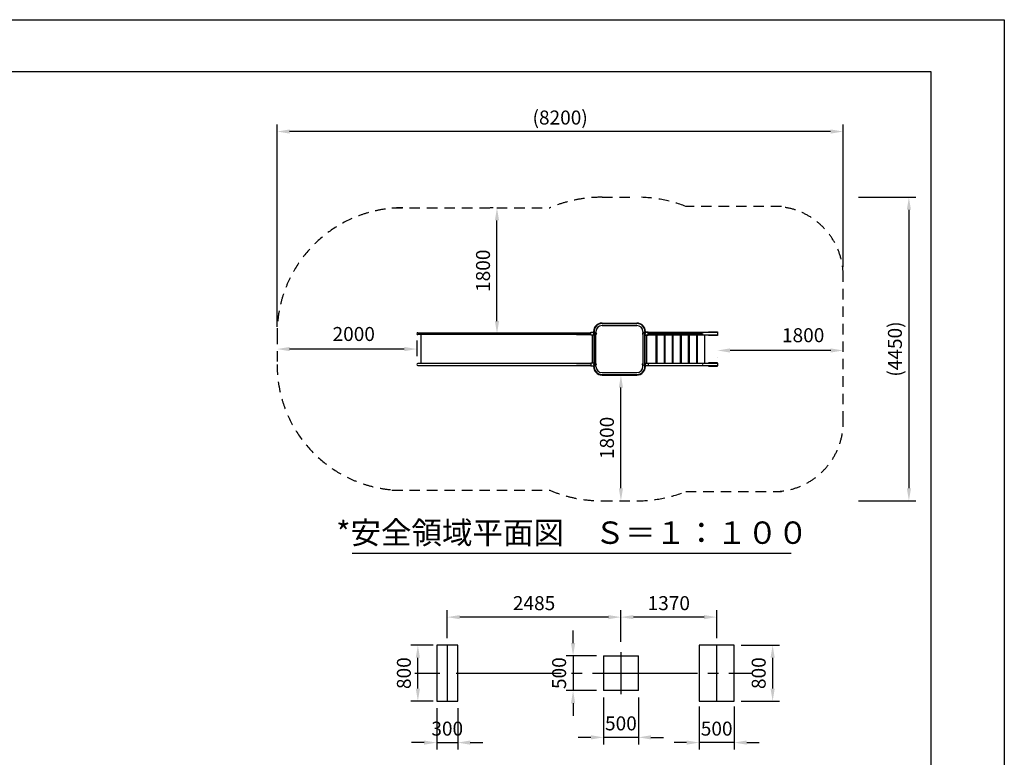
# Model space of a CAD drawing. Extents: x 0 to 12600, y -1201 to 8910.
# Drawn here: x 8374 to 12600, y 5745 to 8910 of the extents above; entities that cross this region are included whole.
import ezdxf
from ezdxf.enums import TextEntityAlignment as Align

# ---------------------------------------------------------------- set-up
doc = ezdxf.new("R2010")
doc.units = 0
doc.header["$LTSCALE"] = 30
doc.header["$MEASUREMENT"] = 0
for name, pattern in [('CENL', [19.5, 15, -1.5, 1.5, -1.5]), ('DIMENSION', [2e-15, 1e-15, 1e-15]), ('HIDS', [2.5, 1.5, -1])]:
    doc.linetypes.add(name, pattern=pattern)
doc.layers.get('0').update_dxf_attribs({"linetype": 'CONTINUOUS'})
doc.layers.get('Defpoints').update_dxf_attribs({"linetype": 'CONTINUOUS'})
doc.layers.add('9図面枠', color=5, linetype='CONTINUOUS')
doc.layers.add('ASKPAPERSIZE', color=7, linetype='CONTINUOUS', plot=False)
doc.styles.add('STD', font='TXT', dxfattribs={"bigfont": 'BIGFONT'})
doc.styles.add('STYLE1', font='txt')
doc.dimstyles.new('ASKSTANDARD', dxfattribs={"dimscale": 20, "dimtxt": 2, "dimasz": 1.5, "dimexe": 1, "dimexo": 1, "dimgap": 1, "dimtad": 0, "dimdec": 1, "dimdsep": 46, "dimtxsty": 'STD', "dimcen": 0, "dimclrd": 3, "dimclre": 3, "dimclrt": 3, "dimadec": 0, "dimazin": 0, "dimtfac": 0.7, "dimtdec": 1, "dimtix": 1, "dimtmove": 0, "dimatfit": 3, "dimfxl": 0, "dimtvp": 1, "dimtolj": 1, "dimtzin": 0, "dimarcsym": 0})

# ---------------------------------------------------------------- blocks, each defined once
blk = doc.blocks.new('*D25')
at = {"color": 3, "linetype": 'Continuous', "lineweight": -2}
for p, q in [((10078.6, 7532.7), (10078.6, 7466.7)), ((10024.6, 7496.7), (9532.6, 7496.7))]:
    blk.add_line(p, q, dxfattribs=at)
at = {"color": 3, "linetype": 'Continuous'}
for points in [[(9532.6, 7505.7), (9532.6, 7487.7), (9478.6, 7496.7)], [(10024.6, 7505.7), (10024.6, 7487.7), (10078.6, 7496.7)]]:
    blk.add_solid(points, dxfattribs=at)
at = {"layer": 'Defpoints', "color": 0, "linetype": 'Continuous'}
for p in [(10078.6, 7562.7), (9478.6, 7496.7), (9478.6, 7496.7)]:
    blk.add_point(p, dxfattribs=at)
at = {"color": 3, "linetype": 'Continuous', "insert": (9807.6, 7561.3), "char_height": 60, "attachment_point": 5, "style": 'STD'}
blk.add_mtext('\\A1;2000', dxfattribs=at)
blk = doc.blocks.new('*D26')
at = {"color": 3, "linetype": 'DIMENSION', "lineweight": -2}
for p, q in [((10406.5, 8102.7), (10392.5, 8102.7)), ((10422.5, 7616.7), (10422.5, 8048.7)), ((10230, 7562.7), (10452.5, 7562.7))]:
    blk.add_line(p, q, dxfattribs=at)
at = {"color": 3, "linetype": 'DIMENSION'}
for points in [[(10413.5, 8048.7), (10431.5, 8048.7), (10422.5, 8102.7)], [(10413.5, 7616.7), (10431.5, 7616.7), (10422.5, 7562.7)]]:
    blk.add_solid(points, dxfattribs=at)
at = {"layer": 'Defpoints', "color": 0, "linetype": 'DIMENSION'}
for p in [(10422.5, 8102.7), (10436.5, 8102.7), (10200, 7562.7)]:
    blk.add_point(p, dxfattribs=at)
at = {"color": 3, "linetype": 'DIMENSION', "insert": (10362.5, 7832.7), "char_height": 60, "attachment_point": 5, "rotation": 90, "style": 'STD'}
blk.add_mtext('\\A1;1800', dxfattribs=at)
blk = doc.blocks.new('*D27')
at = {"color": 3, "linetype": 'DIMENSION', "lineweight": -2}
for p, q in [((10984.4, 7385.3), (10984.4, 7385.3)), ((10954.4, 6899.3), (10954.4, 7331.3))]:
    blk.add_line(p, q, dxfattribs=at)
at = {"color": 3, "linetype": 'DIMENSION'}
for points in [[(10945.4, 7331.3), (10963.4, 7331.3), (10954.4, 7385.3)], [(10945.4, 6899.3), (10963.4, 6899.3), (10954.4, 6845.3)]]:
    blk.add_solid(points, dxfattribs=at)
at = {"layer": 'Defpoints', "color": 0, "linetype": 'DIMENSION'}
for p in [(10954.4, 7385.3), (10954.4, 7385.3), (10954.4, 6845.3)]:
    blk.add_point(p, dxfattribs=at)
at = {"color": 3, "linetype": 'DIMENSION', "insert": (10894.4, 7115.3), "char_height": 60, "attachment_point": 5, "rotation": 90, "style": 'STD'}
blk.add_mtext('\\A1;1800', dxfattribs=at)
blk = doc.blocks.new('*D28')
at = {"color": 3, "linetype": 'DIMENSION', "lineweight": -2}
for p, q in [((10879.4, 6000.9), (10879.4, 5800.4)), ((11029.4, 6000.9), (11029.4, 5800.4)), ((10825.4, 5830.4), (10771.4, 5830.4)), ((11029.4, 5830.4), (10879.4, 5830.4)), ((11083.4, 5830.4), (11137.4, 5830.4))]:
    blk.add_line(p, q, dxfattribs=at)
at = {"color": 3, "linetype": 'DIMENSION'}
for points in [[(10825.4, 5839.4), (10825.4, 5821.4), (10879.4, 5830.4)], [(11083.4, 5839.4), (11083.4, 5821.4), (11029.4, 5830.4)]]:
    blk.add_solid(points, dxfattribs=at)
at = {"layer": 'Defpoints', "color": 0, "linetype": 'DIMENSION'}
for p in [(10879.4, 6030.9), (11029.4, 6030.9), (10879.4, 5830.4)]:
    blk.add_point(p, dxfattribs=at)
at = {"color": 3, "linetype": 'DIMENSION', "insert": (10954.4, 5890.4), "char_height": 60, "attachment_point": 5, "style": 'STD'}
blk.add_mtext('\\A1;500', dxfattribs=at)
blk = doc.blocks.new('*D29')
at = {"color": 3, "linetype": 'DIMENSION', "lineweight": -2}
for p, q in [((10954.4, 6243.9), (10954.4, 6376.3)), ((11311.4, 6346.3), (11008.4, 6346.3)), ((11365.4, 6255.9), (11365.4, 6376.3))]:
    blk.add_line(p, q, dxfattribs=at)
at = {"color": 3, "linetype": 'DIMENSION'}
for points in [[(11008.4, 6355.3), (11008.4, 6337.3), (10954.4, 6346.3)], [(11311.4, 6355.3), (11311.4, 6337.3), (11365.4, 6346.3)]]:
    blk.add_solid(points, dxfattribs=at)
at = {"layer": 'Defpoints', "color": 0, "linetype": 'DIMENSION'}
for p in [(10954.4, 6346.3), (10954.4, 6213.9), (11365.4, 6225.9)]:
    blk.add_point(p, dxfattribs=at)
at = {"color": 3, "linetype": 'DIMENSION', "insert": (11159.9, 6406.3), "char_height": 60, "attachment_point": 5, "style": 'STD'}
blk.add_mtext('\\A1;1370', dxfattribs=at)
blk = doc.blocks.new('*D30')
at = {"color": 3, "linetype": 'DIMENSION', "lineweight": -2}
for p, q in [((10208.9, 6255.9), (10208.9, 6376.3)), ((10900.4, 6346.3), (10262.9, 6346.3)), ((10954.4, 6240.9), (10954.4, 6376.3))]:
    blk.add_line(p, q, dxfattribs=at)
at = {"color": 3, "linetype": 'DIMENSION'}
for points in [[(10262.9, 6355.3), (10262.9, 6337.3), (10208.9, 6346.3)], [(10900.4, 6355.3), (10900.4, 6337.3), (10954.4, 6346.3)]]:
    blk.add_solid(points, dxfattribs=at)
at = {"layer": 'Defpoints', "color": 0, "linetype": 'DIMENSION'}
for p in [(10208.9, 6346.3), (10208.9, 6225.9), (10954.4, 6210.9)]:
    blk.add_point(p, dxfattribs=at)
at = {"color": 3, "linetype": 'DIMENSION', "insert": (10581.6, 6406.3), "char_height": 60, "attachment_point": 5, "style": 'STD'}
blk.add_mtext('\\A1;2485', dxfattribs=at)
blk = doc.blocks.new('*D31')
at = {"color": 3, "linetype": 'DIMENSION', "lineweight": -2}
for p, q in [((10749.1, 6234.9), (10749.1, 6288.9)), ((10849.4, 6180.9), (10719.1, 6180.9)), ((10749.1, 6180.9), (10749.1, 6030.9)), ((10849.4, 6030.9), (10719.1, 6030.9)), ((10749.1, 5976.9), (10749.1, 5922.9))]:
    blk.add_line(p, q, dxfattribs=at)
at = {"color": 3, "linetype": 'DIMENSION'}
for points in [[(10740.1, 6234.9), (10758.1, 6234.9), (10749.1, 6180.9)], [(10740.1, 5976.9), (10758.1, 5976.9), (10749.1, 6030.9)]]:
    blk.add_solid(points, dxfattribs=at)
at = {"layer": 'Defpoints', "color": 0, "linetype": 'DIMENSION'}
for p in [(10879.4, 6180.9), (10749.1, 6030.9), (10879.4, 6030.9)]:
    blk.add_point(p, dxfattribs=at)
at = {"color": 3, "linetype": 'DIMENSION', "insert": (10689.1, 6105.9), "char_height": 60, "attachment_point": 5, "rotation": 90, "style": 'STD'}
blk.add_mtext('\\A1;500', dxfattribs=at)
blk = doc.blocks.new('*D32')
at = {"color": 3, "linetype": 'DIMENSION', "lineweight": -2}
for p, q in [((11290.4, 5963.4), (11290.4, 5777.9)), ((11440.4, 5963.4), (11440.4, 5777.9)), ((11236.4, 5807.9), (11182.4, 5807.9)), ((11440.4, 5807.9), (11290.4, 5807.9)), ((11494.4, 5807.9), (11548.4, 5807.9))]:
    blk.add_line(p, q, dxfattribs=at)
at = {"color": 3, "linetype": 'DIMENSION'}
for points in [[(11236.4, 5816.9), (11236.4, 5798.9), (11290.4, 5807.9)], [(11494.4, 5816.9), (11494.4, 5798.9), (11440.4, 5807.9)]]:
    blk.add_solid(points, dxfattribs=at)
at = {"layer": 'Defpoints', "color": 0, "linetype": 'DIMENSION'}
for p in [(11290.4, 5993.4), (11440.4, 5993.4), (11290.4, 5807.9)]:
    blk.add_point(p, dxfattribs=at)
at = {"color": 3, "linetype": 'DIMENSION', "insert": (11365.4, 5867.9), "char_height": 60, "attachment_point": 5, "style": 'STD'}
blk.add_mtext('\\A1;500', dxfattribs=at)
blk = doc.blocks.new('*D33')
at = {"color": 3, "linetype": 'DIMENSION', "lineweight": -2}
for p, q in [((11470.7, 6225.9), (11635.7, 6225.9)), ((11605.7, 6171.9), (11605.7, 6039.9)), ((11470.7, 5985.9), (11635.7, 5985.9))]:
    blk.add_line(p, q, dxfattribs=at)
at = {"color": 3, "linetype": 'DIMENSION'}
for points in [[(11596.7, 6171.9), (11614.7, 6171.9), (11605.7, 6225.9)], [(11596.7, 6039.9), (11614.7, 6039.9), (11605.7, 5985.9)]]:
    blk.add_solid(points, dxfattribs=at)
at = {"layer": 'Defpoints', "color": 0, "linetype": 'DIMENSION'}
for p in [(11440.7, 6225.9), (11440.7, 5985.9), (11605.7, 5985.9)]:
    blk.add_point(p, dxfattribs=at)
at = {"color": 3, "linetype": 'DIMENSION', "insert": (11545.7, 6105.9), "char_height": 60, "attachment_point": 5, "rotation": 90, "style": 'STD'}
blk.add_mtext('\\A1;800', dxfattribs=at)
blk = doc.blocks.new('*D34')
at = {"color": 3, "linetype": 'DIMENSION', "lineweight": -2}
for p, q in [((10163.9, 5955.9), (10163.9, 5777.9)), ((10253.9, 5955.9), (10253.9, 5777.9)), ((10109.9, 5807.9), (10055.9, 5807.9)), ((10163.9, 5807.9), (10253.9, 5807.9)), ((10307.9, 5807.9), (10361.9, 5807.9))]:
    blk.add_line(p, q, dxfattribs=at)
at = {"color": 3, "linetype": 'DIMENSION'}
for points in [[(10109.9, 5816.9), (10109.9, 5798.9), (10163.9, 5807.9)], [(10307.9, 5816.9), (10307.9, 5798.9), (10253.9, 5807.9)]]:
    blk.add_solid(points, dxfattribs=at)
at = {"layer": 'Defpoints', "color": 0, "linetype": 'DIMENSION'}
for p in [(10163.9, 5985.9), (10253.9, 5985.9), (10253.9, 5807.9)]:
    blk.add_point(p, dxfattribs=at)
at = {"color": 3, "linetype": 'DIMENSION', "insert": (10208.9, 5867.9), "char_height": 60, "attachment_point": 5, "style": 'STD'}
blk.add_mtext('\\A1;300', dxfattribs=at)
blk = doc.blocks.new('*D35')
at = {"color": 3, "linetype": 'DIMENSION', "lineweight": -2}
for p, q in [((10148.9, 6225.9), (10052.9, 6225.9)), ((10082.9, 6039.9), (10082.9, 6171.9)), ((10148.9, 5985.9), (10052.9, 5985.9))]:
    blk.add_line(p, q, dxfattribs=at)
at = {"color": 3, "linetype": 'DIMENSION'}
for points in [[(10073.9, 6171.9), (10091.9, 6171.9), (10082.9, 6225.9)], [(10073.9, 6039.9), (10091.9, 6039.9), (10082.9, 5985.9)]]:
    blk.add_solid(points, dxfattribs=at)
at = {"layer": 'Defpoints', "color": 0, "linetype": 'DIMENSION'}
for p in [(10082.9, 6225.9), (10178.9, 6225.9), (10178.9, 5985.9)]:
    blk.add_point(p, dxfattribs=at)
at = {"color": 3, "linetype": 'DIMENSION', "insert": (10022.9, 6105.9), "char_height": 60, "attachment_point": 5, "rotation": 90, "style": 'STD'}
blk.add_mtext('\\A1;800', dxfattribs=at)
blk = doc.blocks.new('*D8')
at = {"color": 3, "linetype": 'DIMENSION', "lineweight": -2}
for p, q in [((11854.8, 7490.6), (11422.8, 7490.6)), ((11368.8, 7460.6), (11368.8, 7460.6))]:
    blk.add_line(p, q, dxfattribs=at)
at = {"color": 3, "linetype": 'DIMENSION'}
for points in [[(11422.8, 7499.6), (11422.8, 7481.6), (11368.8, 7490.6)], [(11854.8, 7499.6), (11854.8, 7481.6), (11908.8, 7490.6)]]:
    blk.add_solid(points, dxfattribs=at)
at = {"layer": 'Defpoints', "color": 0, "linetype": 'DIMENSION'}
for p in [(11368.8, 7490.6), (11368.8, 7490.6), (11908.8, 7490.6)]:
    blk.add_point(p, dxfattribs=at)
at = {"color": 3, "linetype": 'DIMENSION', "insert": (11736.6, 7556.1), "char_height": 60, "attachment_point": 5, "style": 'STD'}
blk.add_mtext('\\A1;1800', dxfattribs=at)
blk = doc.blocks.new('*D9')
at = {"color": 3, "linetype": 'DIMENSION', "lineweight": -2}
for p, q in [((11973.5, 8148.1), (12220.5, 8148.1)), ((12190.5, 8094.1), (12190.5, 6899.3)), ((11973.5, 6845.3), (12220.5, 6845.3))]:
    blk.add_line(p, q, dxfattribs=at)
at = {"color": 3, "linetype": 'DIMENSION'}
for points in [[(12181.5, 8094.1), (12199.5, 8094.1), (12190.5, 8148.1)], [(12181.5, 6899.3), (12199.5, 6899.3), (12190.5, 6845.3)]]:
    blk.add_solid(points, dxfattribs=at)
at = {"layer": 'Defpoints', "color": 0, "linetype": 'DIMENSION'}
for p in [(11943.5, 8148.1), (11943.5, 6845.3), (12190.5, 6845.3)]:
    blk.add_point(p, dxfattribs=at)
at = {"color": 3, "linetype": 'DIMENSION', "insert": (12130.5, 7496.7), "char_height": 60, "attachment_point": 5, "rotation": 90, "style": 'STD'}
blk.add_mtext('\\A1;(4450)', dxfattribs=at)
blk = doc.blocks.new('*D73')
at = {"color": 3, "linetype": 'DIMENSION', "lineweight": -2}
for p, q in [((9478.6, 7592.7), (9478.6, 8460.1)), ((11908.6, 7848.8), (11908.6, 8460.1)), ((11854.6, 8430.1), (9532.6, 8430.1))]:
    blk.add_line(p, q, dxfattribs=at)
at = {"color": 3, "linetype": 'DIMENSION'}
for points in [[(9532.6, 8439.1), (9532.6, 8421.1), (9478.6, 8430.1)], [(11854.6, 8439.1), (11854.6, 8421.1), (11908.6, 8430.1)]]:
    blk.add_solid(points, dxfattribs=at)
at = {"layer": 'Defpoints', "color": 0, "linetype": 'DIMENSION'}
for p in [(9478.6, 8430.1), (11908.6, 7818.8), (9478.6, 7562.7)]:
    blk.add_point(p, dxfattribs=at)
at = {"color": 3, "linetype": 'DIMENSION', "insert": (10693.6, 8490.1), "char_height": 60, "attachment_point": 5, "style": 'STD'}
blk.add_mtext('\\A1;(8200)', dxfattribs=at)

msp = doc.modelspace()

# ---------------------------------------------------------------- linework, layer by layer
at = {"color": 2, "linetype": 'HIDS'}
for p, q in [((10873.227, 8148.126), (11023.227, 8148.126)), ((9971.721, 8102.721), (10648.991, 8102.721)), ((11643.456, 8108.721), (11232.687, 8108.721)), ((11908.815, 7184.721), (11908.815, 7808.721)), ((9478.647, 7562.721), (9478.647, 7430.721)), ((9478.647, 7562.721), (9478.647, 7430.721)), ((9971.721, 6890.721), (10648.991, 6890.721)), ((11232.687, 6884.721), (11643.456, 6884.721)), ((10873.227, 6845.316), (11035.538, 6845.316))]:
    msp.add_line(p, q, dxfattribs=at)
at = {"color": 7, "linetype": 'Continuous'}
for p, q in [((10873.227, 7608.126), (11023.227, 7608.126)), ((10082.727, 7566.801), (10763.63, 7566.801)), ((10763.63, 7566.801), (10825.227, 7566.801)), ((10825.227, 7557.321), (10825.227, 7568.121)), ((10825.827, 7568.721), (10839.404, 7568.721)), ((10832.052, 7568.721), (10832.977, 7568.721)), ((10836.822, 7571.721), (10836.822, 7568.721)), ((10839.147, 7571.721), (10839.147, 7562.717)), ((10847.307, 7571.721), (10847.307, 7562.721)), ((10873.227, 7605.801), (11023.227, 7605.801)), ((10873.227, 7597.641), (11023.227, 7597.641)), ((11049.147, 7571.721), (11049.147, 7562.721)), ((11070.625, 7568.721), (11057.047, 7568.721)), ((11057.307, 7571.721), (11057.307, 7562.717)), ((11057.307, 7568.721), (11368.815, 7568.721)), ((11059.632, 7571.721), (11059.632, 7568.721)), ((11071.225, 7557.321), (11071.225, 7568.121)), ((11071.225, 7566.801), (11302.035, 7566.801)), ((11330.512, 7570.071), (11368.815, 7570.071)), ((11368.815, 7568.721), (11368.815, 7556.721)), ((11368.815, 7568.721), (11368.815, 7556.721)), ((10825.227, 7558.641), (10082.727, 7558.641)), ((10096.377, 7434.801), (10096.377, 7558.641)), ((10763.792, 7558.641), (10825.227, 7558.641)), ((10839.147, 7556.721), (10825.827, 7556.721)), ((10832.052, 7436.721), (10832.052, 7556.721)), ((10832.052, 7556.721), (10832.052, 7436.721)), ((10839.147, 7562.721), (10839.147, 7430.721)), ((10847.307, 7430.721), (10847.307, 7562.721)), ((11049.145, 7562.721), (11049.145, 7430.721)), ((11057.305, 7430.721), (11057.305, 7562.721)), ((11057.305, 7556.721), (11070.625, 7556.721)), ((11368.815, 7556.721), (11057.305, 7556.721)), ((11064.4, 7556.721), (11064.4, 7436.721)), ((11064.4, 7436.721), (11064.4, 7556.721)), ((11302.035, 7558.641), (11071.225, 7558.641)), ((11105.181, 7436.721), (11105.181, 7556.721)), ((11109.822, 7436.721), (11109.822, 7556.721)), ((11139.822, 7556.721), (11139.822, 7436.721)), ((11144.463, 7436.721), (11144.463, 7556.721)), ((11174.463, 7556.721), (11174.463, 7436.721)), ((11179.104, 7436.721), (11179.104, 7556.721)), ((11209.104, 7556.721), (11209.104, 7436.721)), ((11213.745, 7436.721), (11213.745, 7556.721)), ((11243.745, 7556.721), (11243.745, 7436.721)), ((11248.386, 7436.721), (11248.386, 7556.721)), ((11278.386, 7556.721), (11278.386, 7436.721)), ((11283.027, 7436.721), (11283.027, 7556.721)), ((11313.027, 7556.721), (11313.027, 7436.721)), ((11368.815, 7555.371), (11330.512, 7555.371)), ((11368.815, 7438.071), (11330.512, 7438.071)), ((10825.227, 7434.801), (10082.727, 7434.801)), ((10082.727, 7426.641), (10763.63, 7426.641)), ((10763.63, 7426.641), (10825.227, 7426.641)), ((10763.792, 7434.801), (10825.227, 7434.801)), ((10825.227, 7436.121), (10825.227, 7425.321)), ((10839.147, 7436.721), (10825.827, 7436.721)), ((10825.827, 7424.721), (10839.404, 7424.721)), ((10832.052, 7424.721), (10832.977, 7424.721)), ((10836.822, 7421.721), (10836.822, 7424.721)), ((10839.147, 7421.721), (10839.147, 7430.725)), ((10847.307, 7421.721), (10847.307, 7430.721)), ((11049.147, 7421.721), (11049.147, 7430.721)), ((11070.625, 7424.721), (11057.047, 7424.721)), ((11057.305, 7436.721), (11070.625, 7436.721)), ((11057.305, 7436.721), (11368.815, 7436.721)), ((11057.307, 7421.721), (11057.307, 7430.725)), ((11368.815, 7424.721), (11057.307, 7424.721)), ((11059.632, 7421.721), (11059.632, 7424.721)), ((11071.225, 7436.121), (11071.225, 7425.321)), ((11302.035, 7434.801), (11071.225, 7434.801)), ((11071.225, 7426.641), (11302.035, 7426.641)), ((11330.512, 7423.371), (11368.815, 7423.371)), ((11368.815, 7436.721), (11368.815, 7424.721)), ((11368.815, 7436.721), (11368.815, 7424.721)), ((10873.227, 7395.801), (11023.227, 7395.801)), ((10873.227, 7387.641), (11023.227, 7387.641)), ((10873.227, 7385.316), (11023.227, 7385.316)), ((9801.109, 6621.092), (11684.443, 6621.092)), ((10163.882, 6225.861), (10163.882, 5985.861)), ((10253.882, 6225.861), (10163.882, 6225.861)), ((10253.882, 5985.861), (10253.882, 6225.861)), ((11290.382, 6225.861), (11290.382, 5985.861)), ((11440.382, 6225.861), (11290.382, 6225.861)), ((11440.382, 5985.861), (11440.382, 6225.861)), ((10879.382, 6180.861), (10879.382, 6030.861)), ((10879.382, 6180.861), (11029.382, 6180.861)), ((11029.382, 6030.861), (11029.382, 6180.861)), ((11029.382, 6030.861), (10879.382, 6030.861)), ((10163.882, 5985.861), (10253.882, 5985.861)), ((11290.382, 5985.861), (11440.382, 5985.861))]:
    msp.add_line(p, q, dxfattribs=at)
at = {"color": 7}
for p, q in [((11330.512, 7570.071), (11330.512, 7568.721)), ((11368.815, 7570.071), (11368.815, 7568.721)), ((11330.512, 7556.721), (11330.512, 7555.371)), ((11368.815, 7556.721), (11368.815, 7555.371)), ((11330.512, 7436.721), (11330.512, 7438.071)), ((11368.815, 7436.721), (11368.815, 7438.071)), ((11330.512, 7423.371), (11330.512, 7424.721)), ((11368.815, 7423.371), (11368.815, 7424.721))]:
    msp.add_line(p, q, dxfattribs=at)
at = {"color": 7, "linetype": 'Continuous', "lineweight": 0}
for p, q in [((11124.496, 7556.721), (11070.625, 7556.721)), ((11297.701, 7556.721), (11263.06, 7556.721)), ((11332.342, 7556.721), (11297.701, 7556.721)), ((11332.342, 7556.721), (11297.701, 7556.721)), ((11330.512, 7555.371), (11330.512, 7556.721)), ((11333.168, 7555.371), (11330.512, 7555.371)), ((11344.628, 7556.721), (11332.342, 7556.721)), ((11352.867, 7555.371), (11333.168, 7555.371)), ((11064.4, 7496.721), (11064.4, 7436.721)), ((11330.512, 7436.721), (11330.512, 7438.071)), ((11330.512, 7438.071), (11333.168, 7438.071)), ((11333.168, 7438.071), (11352.867, 7438.071)), ((11064.4, 7436.721), (11070.625, 7436.721)), ((11070.625, 7436.721), (11124.496, 7436.721)), ((11263.06, 7436.721), (11297.701, 7436.721)), ((11297.701, 7436.721), (11332.342, 7436.721)), ((11297.701, 7436.721), (11332.342, 7436.721)), ((11332.342, 7436.721), (11344.628, 7436.721))]:
    msp.add_line(p, q, dxfattribs=at)
at = {"color": 1, "linetype": 'CENL'}
for p, q in [((10208.882, 6225.861), (10208.882, 5985.861)), ((11365.382, 6225.861), (11365.382, 5985.861)), ((10954.382, 6195.861), (10954.382, 6015.861)), ((10069.382, 6105.861), (10177.382, 6105.861)), ((10247.882, 6105.861), (11515.382, 6105.861))]:
    msp.add_line(p, q, dxfattribs=at)
at = {"color": 2, "linetype": 'HIDS'}
for centre, radius, start, end in [((10873.227, 7571.721), 576.405, 90, 112.893836), ((11023.227, 7571.721), 576.405, 68.691387, 90), ((10018.647, 7562.721), 540, 90, 180), ((10018.647, 7562.721), 540, 90, 180), ((11608.815, 7808.721), 300, 0, 90), ((10018.647, 7430.721), 540, 180, 270), ((11608.815, 7184.721), 300, 270, 0), ((10873.227, 7421.721), 576.405, 247.106164, 270), ((11023.227, 7421.721), 576.405, 270, 291.308613)]:
    msp.add_arc(centre, radius, start, end, dxfattribs=at)
at = {"color": 7, "linetype": 'Continuous'}
for centre, radius, start, end in [((10873.227, 7571.721), 36.405, 90, 180), ((11023.227, 7571.721), 36.405, 0, 90), ((10873.227, 7571.721), 34.08, 90, 180), ((10873.227, 7571.721), 25.92, 90, 180), ((11023.227, 7571.721), 34.08, 0, 90), ((11023.227, 7571.721), 25.92, 0, 90), ((11302.035, 7562.721), 4.08, 270, 90), ((10873.227, 7421.721), 36.405, 180, 270), ((10873.227, 7421.721), 34.08, 180, 270), ((10873.227, 7421.721), 25.92, 180, 270), ((11023.227, 7421.721), 36.405, 270, 0), ((11023.227, 7421.721), 34.08, 270, 0), ((11023.227, 7421.721), 25.92, 270, 0), ((11302.035, 7430.721), 4.08, 270, 90)]:
    msp.add_arc(centre, radius, start, end, dxfattribs=at)
for centre, major_axis, start_param, end_param in [((10082.727, 7562.721), (-2.885, 2.885), -0.78539816, 2.35619449), ((10843.225, 7562.721), (2.885, -2.885), 0.78539841, 2.3556863), ((11053.225, 7562.721), (-4.243, -4.243), 4.70861974, 6.32082062), ((11053.225, 7562.721), (-4.243, -4.243), 4.70861974, 6.32082062), ((11053.223, 7562.721), (2.885, -2.885), 0.78539841, 2.3556863), ((11053.223, 7562.721), (2.885, -2.885), 0.78539841, 2.3556863), ((11053.225, 7562.721), (-4.243, -4.243), 1.53316056, 3.21206228), ((11053.225, 7562.721), (-4.243, -4.243), 1.53316056, 3.21206228), ((11070.625, 7568.121), (-0.424, -0.424), 2.35619449, 3.92699082), ((11070.625, 7568.121), (-0.424, -0.424), 2.35619449, 3.9264449), ((11070.625, 7568.121), (-0.424, -0.424), 3.9264449, 3.92699082), ((11070.625, 7557.321), (-0.424, -0.424), 0.78539816, 2.35619449), ((11070.625, 7557.321), (-0.424, -0.424), 0.78594408, 2.35619449), ((11070.625, 7557.321), (-0.424, -0.424), 0.78539816, 0.78594408), ((10082.727, 7430.721), (-2.885, 2.885), -0.78539816, 2.35619449), ((10825.827, 7436.121), (0.424, 0.424), 0.78539816, 2.35619449), ((10825.827, 7425.321), (0.424, 0.424), 2.35619449, 3.92699082), ((10843.227, 7430.721), (4.243, 4.243), 1.53316056, 3.21206228), ((10843.227, 7430.721), (-2.885, 2.885), 0.78438203, 3.92699057), ((10843.227, 7430.721), (4.243, 4.243), 4.70861974, 6.32082062)]:
    msp.add_ellipse(centre, major_axis=major_axis, ratio=1, start_param=start_param, end_param=end_param, dxfattribs=at)
at = {"color": 7, "linetype": 'Continuous', "extrusion": (0, 0, -1)}
for centre, major_axis, start_param, end_param in [((10825.827, 7568.121), (0.424, -0.424), 2.35619449, 3.92699082), ((10843.227, 7562.721), (4.243, -4.243), 1.53316056, 3.21206228), ((10843.229, 7562.721), (-2.885, -2.885), 0.78539841, 2.3556863), ((10843.227, 7562.721), (4.243, -4.243), 4.70861974, 6.32082062), ((11053.227, 7562.721), (-2.885, -2.885), 0.78539841, 2.3556863), ((11053.227, 7562.721), (-2.885, -2.885), 0.78539841, 2.3556863), ((10825.827, 7557.321), (0.424, -0.424), 0.78539816, 2.35619449), ((11053.225, 7430.721), (-4.243, 4.243), 4.70861974, 6.32082062), ((11053.225, 7430.721), (-4.243, 4.243), 4.70861974, 6.32082062), ((11053.225, 7430.721), (2.885, 2.885), 0.78438203, 3.92699057), ((11053.225, 7430.721), (2.885, 2.885), 0.78441207, 3.92698851), ((11053.225, 7430.721), (2.885, 2.885), 3.92698851, 3.92699057), ((11053.225, 7430.721), (-4.243, 4.243), 1.53316056, 3.21206228), ((11053.225, 7430.721), (-4.243, 4.243), 1.53316056, 3.21206228), ((11053.225, 7430.721), (2.885, 2.885), 0.78438203, 0.78441207), ((11070.625, 7436.121), (-0.424, 0.424), 0.78539816, 2.35619449), ((11070.625, 7436.121), (-0.424, 0.424), 0.78539816, 0.78594408), ((11070.625, 7436.121), (-0.424, 0.424), 0.78594408, 2.35619449), ((11070.625, 7425.321), (-0.424, 0.424), 2.35619449, 3.92699082), ((11070.625, 7425.321), (-0.424, 0.424), 2.35619449, 3.9264449), ((11070.625, 7425.321), (-0.424, 0.424), 3.9264449, 3.92699082)]:
    msp.add_ellipse(centre, major_axis=major_axis, ratio=1, start_param=start_param, end_param=end_param, dxfattribs=at)
at = {"layer": '9図面枠', "color": 4, "linetype": 'Continuous'}
for p, q in [((315, 8687.25), (12285, 8687.25)), ((12285, 8687.25), (12285, 222.75))]:
    msp.add_line(p, q, dxfattribs=at)
at = {"layer": 'ASKPAPERSIZE', "color": 4, "linetype": 'Continuous'}
msp.add_lwpolyline([(0, 0), (0, 8910), (12600, 8910), (12600, 0)], close=True, dxfattribs=at)

# ---------------------------------------------------------------- texts
at = {"color": 7, "linetype": 'Continuous', "style": 'STYLE1'}
msp.add_text('*安全領域平面図\u3000Ｓ＝１：１００', height=96, dxfattribs=at).set_placement((10745.128, 6630.785), align=Align.BOTTOM_CENTER)

# ---------------------------------------------------------------- dimensions: what is measured, and where the dimension line sits
at = {"color": 7, "linetype": 'DIMENSION'}
dim = msp.add_linear_dim(base=(9478.647, 8430.073), p1=(11908.647, 7818.761), p2=(9478.647, 7562.721), text='(8200)', dimstyle='ASKSTANDARD', override={"dimscale": 30, "dimasz": 1.8, "dimtad": 1, "dimlfac": 3.333333, "dimpost": '<>', "dimadec": 1, "dimazin": 2}, dxfattribs=at)
dim.commit()
dim.dimension.update_dxf_attribs({"geometry": '*D73', "text_midpoint": (10693.647, 8490.073)})
dim = msp.add_linear_dim(base=(12190.52, 6845.316), p1=(11943.456, 8148.126), p2=(11943.456, 6845.316), angle=90, text='(4450)', dimstyle='ASKSTANDARD', override={"dimscale": 30, "dimasz": 1.8, "dimtad": 3, "dimlfac": 3.333333, "dimpost": '<>'}, dxfattribs=at)
dim.commit()
dim.dimension.update_dxf_attribs({"geometry": '*D9', "text_midpoint": (12130.52, 7496.721)})
for base, p1, p2, angle, picture, middle in [((10422.498, 8102.721), (10199.965, 7562.721), (10436.458, 8102.721), 90, '*D26', (10362.498, 7832.721)), ((10954.382, 7385.316), (10954.382, 6845.316), (10954.382, 7385.316), 270, '*D27', (10894.382, 7115.316)), ((10082.943, 6225.861), (10178.882, 5985.861), (10178.882, 6225.861), 90, '*D35', (10022.943, 6105.861))]:
    dim = msp.add_linear_dim(base=base, p1=p1, p2=p2, angle=angle, dimstyle='ASKSTANDARD', override={"dimscale": 30, "dimasz": 1.8, "dimtad": 3, "dimlfac": 3.333333, "dimpost": '<>'}, dxfattribs=at)
    dim.commit()
    dim.dimension.update_dxf_attribs({"geometry": picture, "text_midpoint": middle})
at = {"color": 7, "linetype": 'Continuous'}
dim = msp.add_linear_dim(base=(9478.647, 7496.721), p1=(10078.647, 7562.721), p2=(9478.647, 7496.721), dimstyle='ASKSTANDARD', override={"dimscale": 30, "dimasz": 1.8, "dimtad": 3, "dimlfac": 3.333333, "dimpost": '<>', "dimtmove": 2}, dxfattribs=at)
dim.commit()
dim.dimension.update_dxf_attribs({"geometry": '*D25', "text_midpoint": (9807.606, 7561.334), "dimtype": 160})
at = {"color": 7, "linetype": 'DIMENSION'}
dim = msp.add_linear_dim(base=(11368.815, 7490.565), p1=(11908.815, 7490.565), p2=(11368.815, 7490.566), dimstyle='ASKSTANDARD', override={"dimscale": 30, "dimasz": 1.8, "dimtad": 3, "dimlfac": 3.333333, "dimpost": '<>', "dimtmove": 2}, dxfattribs=at)
dim.commit()
dim.dimension.update_dxf_attribs({"geometry": '*D8', "text_midpoint": (11736.627, 7556.106), "dimtype": 160})
for base, p1, p2, override, picture, middle in [((10208.882, 6346.286), (10954.382, 6210.861), (10208.882, 6225.861), {"dimscale": 30, "dimasz": 1.8, "dimtad": 3, "dimlfac": 3.333333, "dimpost": '<>'}, '*D30', (10581.632, 6406.286)), ((10954.382, 6346.286), (11365.382, 6225.861), (10954.382, 6213.861), {"dimscale": 30, "dimasz": 1.8, "dimtad": 3, "dimlfac": 3.333333, "dimpost": '<>'}, '*D29', (11159.882, 6406.286)), ((10879.382, 5830.372), (11029.382, 6030.861), (10879.382, 6030.861), {"dimscale": 30, "dimasz": 1.8, "dimtad": 3, "dimlfac": 3.333333, "dimpost": '<>', "dimadec": 1, "dimazin": 2}, '*D28', (10954.382, 5890.372)), ((10253.882, 5807.872), (10163.882, 5985.861), (10253.882, 5985.861), {"dimscale": 30, "dimasz": 1.8, "dimtad": 3, "dimlfac": 3.333333, "dimpost": '<>', "dimadec": 1, "dimazin": 2}, '*D34', (10208.882, 5867.872)), ((11290.382, 5807.872), (11440.382, 5993.361), (11290.382, 5993.361), {"dimscale": 30, "dimasz": 1.8, "dimtad": 3, "dimlfac": 3.333333, "dimpost": '<>', "dimadec": 1, "dimazin": 2}, '*D32', (11365.382, 5867.872))]:
    dim = msp.add_linear_dim(base=base, p1=p1, p2=p2, dimstyle='ASKSTANDARD', override=override, dxfattribs=at)
    dim.commit()
    dim.dimension.update_dxf_attribs({"geometry": picture, "text_midpoint": middle})
for base, p1, p2, picture, middle in [((10749.138, 6030.861), (10879.382, 6180.861), (10879.382, 6030.861), '*D31', (10749.138, 6105.861)), ((11605.665, 5985.861), (11440.652, 6225.861), (11440.652, 5985.861), '*D33', (11605.665, 6105.861))]:
    dim = msp.add_linear_dim(base=base, p1=p1, p2=p2, angle=90, dimstyle='ASKSTANDARD', override={"dimscale": 30, "dimasz": 1.8, "dimtad": 3, "dimlfac": 3.333333, "dimpost": '<>', "dimadec": 1, "dimazin": 2}, dxfattribs=at)
    dim.commit()
    dim.dimension.update_dxf_attribs({"geometry": picture, "text_midpoint": middle, "dimtype": 160})

doc.saveas('drawing.dxf')
